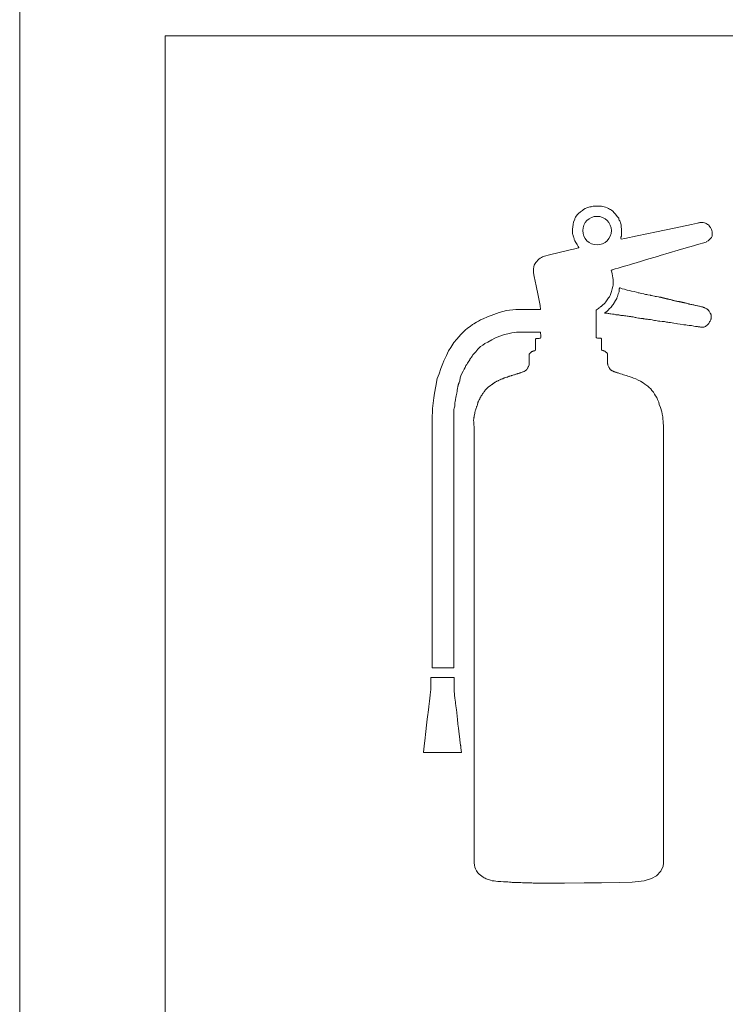
# Model space of a CAD drawing. Units: millimetres. Extents: x -200 to 201, y -133 to 144.
# Drawn here: x -160 to -146, y 14 to 34 of the extents above; entities that cross this region are included whole.
import ezdxf

# ---------------------------------------------------------------- set-up
doc = ezdxf.new("R2010")
doc.units = ezdxf.units.MM
doc.layers.add('_0-0_', color=7, linetype='Continuous')
doc.layers.add('_0-4_', color=7, linetype='Continuous')

msp = doc.modelspace()

# ---------------------------------------------------------------- linework, layer by layer
at = {"layer": '_0-0_', "color": 7, "linetype": 'Continuous', "lineweight": 5}
for p, q in [((-148.779, 30.31), (-148.812, 30.287)), ((-148.747, 30.326), (-148.779, 30.31)), ((-148.705, 30.338), (-148.747, 30.326)), ((-148.682, 30.345), (-148.705, 30.338)), ((-148.656, 30.347), (-148.682, 30.345)), ((-148.642, 30.348), (-148.656, 30.347)), ((-148.613, 30.355), (-148.642, 30.348)), ((-148.593, 30.358), (-148.613, 30.355)), ((-148.544, 30.358), (-148.593, 30.358)), ((-148.483, 30.358), (-148.544, 30.358)), ((-148.464, 30.358), (-148.483, 30.358)), ((-148.44, 30.354), (-148.464, 30.358)), ((-148.416, 30.35), (-148.44, 30.354)), ((-148.386, 30.345), (-148.416, 30.35)), ((-148.362, 30.337), (-148.386, 30.345)), ((-148.326, 30.323), (-148.362, 30.337)), ((-148.3, 30.311), (-148.326, 30.323)), ((-148.277, 30.295), (-148.3, 30.311)), ((-148.259, 30.286), (-148.277, 30.295)), ((-148.995, 30.091), (-149.018, 30.029)), ((-148.99, 30.105), (-148.995, 30.091)), ((-148.981, 30.127), (-148.99, 30.105)), ((-148.966, 30.153), (-148.981, 30.127)), ((-148.938, 30.185), (-148.966, 30.153)), ((-148.914, 30.208), (-148.938, 30.185)), ((-148.873, 30.241), (-148.914, 30.208)), ((-148.837, 30.27), (-148.873, 30.241)), ((-148.812, 30.287), (-148.837, 30.27)), ((-148.233, 30.273), (-148.259, 30.286)), ((-148.209, 30.252), (-148.233, 30.273)), ((-148.179, 30.219), (-148.209, 30.252)), ((-148.154, 30.192), (-148.179, 30.219)), ((-148.139, 30.17), (-148.154, 30.192)), ((-148.115, 30.139), (-148.139, 30.17)), ((-148.088, 30.109), (-148.115, 30.139)), ((-148.084, 30.086), (-148.088, 30.109)), ((-149.036, 29.921), (-149.04, 29.889)), ((-149.04, 29.889), (-149.039, 29.832)), ((-149.028, 29.986), (-149.036, 29.921)), ((-149.018, 30.029), (-149.028, 29.986)), ((-148.075, 30.065), (-148.084, 30.086)), ((-148.067, 30.054), (-148.075, 30.065)), ((-148.058, 30.04), (-148.067, 30.054)), ((-148.052, 30.012), (-148.058, 30.04)), ((-148.04, 29.974), (-148.052, 30.012)), ((-148.036, 29.957), (-148.04, 29.974)), ((-148.037, 29.927), (-148.036, 29.957)), ((-148.029, 29.89), (-148.037, 29.927)), ((-148.029, 29.866), (-148.029, 29.89)), ((-146.944, 29.906), (-147.309, 29.83)), ((-146.587, 29.98), (-146.944, 29.906)), ((-146.525, 29.993), (-146.587, 29.98)), ((-146.465, 30.006), (-146.525, 29.993)), ((-146.438, 30.011), (-146.465, 30.006)), ((-146.429, 30.014), (-146.438, 30.011)), ((-146.414, 30.017), (-146.429, 30.014)), ((-146.398, 30.019), (-146.414, 30.017)), ((-146.375, 30.019), (-146.398, 30.019)), ((-146.358, 30.019), (-146.375, 30.019)), ((-146.343, 30.018), (-146.358, 30.019)), ((-146.32, 30.014), (-146.343, 30.018)), ((-146.3, 30.007), (-146.32, 30.014)), ((-146.283, 29.998), (-146.3, 30.007)), ((-146.263, 29.984), (-146.283, 29.998)), ((-146.255, 29.98), (-146.263, 29.984)), ((-146.238, 29.97), (-146.255, 29.98)), ((-146.226, 29.962), (-146.238, 29.97)), ((-146.218, 29.951), (-146.226, 29.962)), ((-146.204, 29.933), (-146.218, 29.951)), ((-146.193, 29.914), (-146.204, 29.933)), ((-146.177, 29.889), (-146.193, 29.914)), ((-146.17, 29.875), (-146.177, 29.889)), ((-149.039, 29.832), (-149.038, 29.789)), ((-149.038, 29.789), (-149.035, 29.771)), ((-149.035, 29.771), (-149.02, 29.724)), ((-149.02, 29.724), (-149.016, 29.711)), ((-149.016, 29.711), (-149.01, 29.682)), ((-149.01, 29.682), (-149.006, 29.668)), ((-148.042, 29.697), (-148.041, 29.715)), ((-148.035, 29.678), (-148.042, 29.697)), ((-148.041, 29.715), (-148.033, 29.737)), ((-147.96, 29.693), (-148.035, 29.678)), ((-148.033, 29.737), (-148.031, 29.747)), ((-148.032, 29.822), (-148.029, 29.866)), ((-148.031, 29.78), (-148.032, 29.822)), ((-148.031, 29.747), (-148.031, 29.78)), ((-147.707, 29.746), (-147.96, 29.693)), ((-147.309, 29.83), (-147.707, 29.746)), ((-146.223, 29.662), (-146.194, 29.687)), ((-146.194, 29.687), (-146.175, 29.713)), ((-146.175, 29.713), (-146.162, 29.74)), ((-146.167, 29.855), (-146.17, 29.875)), ((-146.158, 29.826), (-146.167, 29.855)), ((-146.162, 29.74), (-146.161, 29.76)), ((-146.161, 29.76), (-146.16, 29.804)), ((-146.16, 29.804), (-146.158, 29.826)), ((-148.967, 29.485), (-149.018, 29.472)), ((-149.006, 29.668), (-148.994, 29.642)), ((-148.994, 29.642), (-148.975, 29.606)), ((-148.975, 29.606), (-148.947, 29.564)), ((-148.921, 29.496), (-148.967, 29.485)), ((-148.947, 29.564), (-148.934, 29.54)), ((-148.934, 29.54), (-148.927, 29.528)), ((-148.927, 29.528), (-148.907, 29.501)), ((-148.907, 29.5), (-148.921, 29.496)), ((-148.907, 29.501), (-148.907, 29.5)), ((-146.86, 29.448), (-146.694, 29.497)), ((-146.694, 29.497), (-146.547, 29.539)), ((-146.547, 29.539), (-146.484, 29.558)), ((-146.484, 29.558), (-146.284, 29.617)), ((-146.284, 29.617), (-146.275, 29.631)), ((-146.275, 29.631), (-146.243, 29.643)), ((-146.243, 29.643), (-146.223, 29.662)), ((-149.715, 29.28), (-149.73, 29.267)), ((-149.706, 29.285), (-149.715, 29.28)), ((-149.683, 29.3), (-149.706, 29.285)), ((-149.659, 29.309), (-149.683, 29.3)), ((-149.648, 29.317), (-149.659, 29.309)), ((-149.49, 29.356), (-149.648, 29.317)), ((-149.347, 29.392), (-149.49, 29.356)), ((-149.089, 29.455), (-149.347, 29.392)), ((-149.018, 29.472), (-149.089, 29.455)), ((-147.512, 29.253), (-147.439, 29.275)), ((-147.439, 29.275), (-147.366, 29.296)), ((-147.366, 29.296), (-147.29, 29.319)), ((-147.29, 29.319), (-147.233, 29.336)), ((-147.233, 29.336), (-147.047, 29.391)), ((-147.047, 29.391), (-146.86, 29.448)), ((-149.843, 29.079), (-149.845, 28.978)), ((-149.842, 29.089), (-149.843, 29.079)), ((-149.839, 29.112), (-149.842, 29.089)), ((-149.83, 29.136), (-149.839, 29.112)), ((-149.813, 29.171), (-149.83, 29.136)), ((-149.799, 29.195), (-149.813, 29.171)), ((-149.779, 29.215), (-149.799, 29.195)), ((-149.757, 29.24), (-149.779, 29.215)), ((-149.742, 29.255), (-149.757, 29.24)), ((-149.73, 29.267), (-149.742, 29.255)), ((-148.161, 29.061), (-148.098, 29.08)), ((-148.098, 29.08), (-148.039, 29.097)), ((-148.039, 29.097), (-147.97, 29.118)), ((-147.97, 29.118), (-147.915, 29.134)), ((-147.915, 29.134), (-147.867, 29.148)), ((-147.867, 29.148), (-147.848, 29.154)), ((-147.848, 29.154), (-147.774, 29.176)), ((-147.774, 29.176), (-147.709, 29.195)), ((-147.709, 29.195), (-147.638, 29.217)), ((-147.638, 29.217), (-147.573, 29.235)), ((-147.573, 29.235), (-147.512, 29.253)), ((-149.845, 28.978), (-149.83, 28.904)), ((-149.83, 28.904), (-149.792, 28.713)), ((-148.241, 29.037), (-148.235, 29.039)), ((-148.232, 28.997), (-148.241, 29.037)), ((-148.235, 29.039), (-148.226, 29.041)), ((-148.225, 28.963), (-148.232, 28.997)), ((-148.226, 29.041), (-148.21, 29.046)), ((-148.215, 28.919), (-148.225, 28.963)), ((-148.206, 28.878), (-148.215, 28.919)), ((-148.21, 29.046), (-148.178, 29.055)), ((-148.202, 28.845), (-148.206, 28.878)), ((-148.178, 29.055), (-148.161, 29.061)), ((-149.792, 28.713), (-149.752, 28.512)), ((-148.222, 28.649), (-148.21, 28.698)), ((-148.21, 28.698), (-148.204, 28.728)), ((-148.204, 28.728), (-148.203, 28.773)), ((-148.203, 28.773), (-148.201, 28.801)), ((-148.201, 28.801), (-148.202, 28.845)), ((-148.067, 28.669), (-148.071, 28.665)), ((-148.064, 28.67), (-148.067, 28.669)), ((-148.059, 28.669), (-148.064, 28.67)), ((-148.015, 28.653), (-148.059, 28.669)), ((-149.752, 28.512), (-149.71, 28.304)), ((-148.309, 28.443), (-148.295, 28.464)), ((-148.295, 28.464), (-148.281, 28.484)), ((-148.281, 28.484), (-148.264, 28.514)), ((-148.264, 28.514), (-148.249, 28.553)), ((-148.249, 28.553), (-148.235, 28.592)), ((-148.235, 28.592), (-148.227, 28.621)), ((-148.227, 28.621), (-148.222, 28.649)), ((-148.124, 28.462), (-148.127, 28.453)), ((-148.119, 28.476), (-148.124, 28.462)), ((-148.115, 28.489), (-148.119, 28.476)), ((-148.106, 28.52), (-148.115, 28.489)), ((-148.097, 28.544), (-148.106, 28.52)), ((-148.09, 28.564), (-148.097, 28.544)), ((-148.084, 28.578), (-148.09, 28.564)), ((-148.081, 28.587), (-148.084, 28.578)), ((-148.078, 28.599), (-148.081, 28.587)), ((-148.077, 28.61), (-148.078, 28.599)), ((-148.076, 28.626), (-148.077, 28.61)), ((-148.075, 28.641), (-148.076, 28.626)), ((-148.074, 28.656), (-148.075, 28.651)), ((-148.075, 28.651), (-148.075, 28.647)), ((-148.075, 28.647), (-148.075, 28.641)), ((-148.073, 28.661), (-148.074, 28.656)), ((-148.071, 28.665), (-148.073, 28.661)), ((-147.971, 28.644), (-148.015, 28.653)), ((-147.915, 28.626), (-147.971, 28.644)), ((-147.866, 28.617), (-147.915, 28.626)), ((-147.823, 28.603), (-147.866, 28.617)), ((-147.768, 28.594), (-147.823, 28.603)), ((-147.723, 28.579), (-147.768, 28.594)), ((-147.687, 28.571), (-147.723, 28.579)), ((-147.666, 28.567), (-147.687, 28.571)), ((-147.643, 28.564), (-147.666, 28.567)), ((-147.609, 28.557), (-147.643, 28.564)), ((-147.569, 28.547), (-147.609, 28.557)), ((-147.557, 28.543), (-147.569, 28.547)), ((-147.532, 28.536), (-147.557, 28.543)), ((-147.509, 28.531), (-147.532, 28.536)), ((-147.487, 28.526), (-147.509, 28.531)), ((-147.433, 28.517), (-147.487, 28.526)), ((-147.426, 28.516), (-147.433, 28.517)), ((-147.409, 28.513), (-147.426, 28.516)), ((-147.383, 28.507), (-147.409, 28.513)), ((-147.351, 28.5), (-147.383, 28.507)), ((-147.333, 28.495), (-147.351, 28.5)), ((-147.31, 28.491), (-147.333, 28.495)), ((-147.269, 28.484), (-147.31, 28.491)), ((-147.251, 28.481), (-147.269, 28.484)), ((-147.241, 28.479), (-147.251, 28.481)), ((-147.225, 28.476), (-147.241, 28.479)), ((-147.221, 28.476), (-147.225, 28.476)), ((-147.217, 28.475), (-147.221, 28.476)), ((-147.212, 28.474), (-147.217, 28.475)), ((-147.208, 28.473), (-147.212, 28.474)), ((-147.206, 28.473), (-147.208, 28.473)), ((-147.203, 28.472), (-147.206, 28.473)), ((-147.201, 28.471), (-147.203, 28.472)), ((-147.199, 28.471), (-147.201, 28.471)), ((-147.198, 28.471), (-147.199, 28.471)), ((-147.197, 28.47), (-147.198, 28.471)), ((-147.195, 28.47), (-147.197, 28.47)), ((-147.194, 28.47), (-147.195, 28.47)), ((-147.192, 28.469), (-147.194, 28.47)), ((-147.191, 28.469), (-147.192, 28.469)), ((-147.19, 28.469), (-147.191, 28.469)), ((-147.189, 28.469), (-147.19, 28.469)), ((-147.188, 28.468), (-147.189, 28.469)), ((-147.187, 28.468), (-147.188, 28.468)), ((-147.186, 28.468), (-147.187, 28.468)), ((-147.187, 28.468), (-147.187, 28.468)), ((-147.185, 28.468), (-147.186, 28.468)), ((-147.184, 28.467), (-147.185, 28.468)), ((-147.183, 28.467), (-147.184, 28.467)), ((-147.184, 28.467), (-147.184, 28.467)), ((-147.182, 28.467), (-147.183, 28.467)), ((-147.183, 28.467), (-147.183, 28.467)), ((-147.181, 28.467), (-147.182, 28.467)), ((-147.181, 28.466), (-147.181, 28.467)), ((-147.18, 28.466), (-147.181, 28.466)), ((-147.179, 28.466), (-147.18, 28.466)), ((-147.18, 28.466), (-147.18, 28.466)), ((-147.178, 28.466), (-147.179, 28.466)), ((-147.177, 28.465), (-147.178, 28.466)), ((-147.176, 28.465), (-147.177, 28.465)), ((-147.177, 28.465), (-147.177, 28.465)), ((-147.175, 28.465), (-147.176, 28.465)), ((-147.174, 28.465), (-147.175, 28.465)), ((-147.173, 28.464), (-147.174, 28.465)), ((-147.172, 28.464), (-147.173, 28.464)), ((-147.171, 28.464), (-147.172, 28.464)), ((-147.17, 28.464), (-147.171, 28.464)), ((-147.17, 28.463), (-147.17, 28.464)), ((-147.169, 28.463), (-147.17, 28.463)), ((-147.166, 28.463), (-147.169, 28.463)), ((-147.169, 28.463), (-147.169, 28.463)), ((-147.165, 28.462), (-147.166, 28.463)), ((-147.162, 28.461), (-147.165, 28.462)), ((-149.71, 28.304), (-149.698, 28.223)), ((-148.497, 28.249), (-148.488, 28.259)), ((-148.488, 28.259), (-148.479, 28.267)), ((-148.479, 28.267), (-148.467, 28.276)), ((-148.467, 28.276), (-148.462, 28.28)), ((-148.462, 28.28), (-148.455, 28.284)), ((-148.455, 28.284), (-148.448, 28.288)), ((-148.448, 28.288), (-148.439, 28.297)), ((-148.439, 28.297), (-148.424, 28.313)), ((-148.424, 28.313), (-148.41, 28.326)), ((-148.41, 28.326), (-148.397, 28.336)), ((-148.397, 28.336), (-148.375, 28.357)), ((-148.375, 28.357), (-148.355, 28.38)), ((-148.355, 28.38), (-148.339, 28.4)), ((-148.339, 28.4), (-148.323, 28.422)), ((-148.323, 28.422), (-148.309, 28.443)), ((-148.256, 28.259), (-148.276, 28.242)), ((-148.241, 28.273), (-148.256, 28.259)), ((-148.23, 28.291), (-148.241, 28.273)), ((-148.218, 28.31), (-148.23, 28.291)), ((-148.203, 28.33), (-148.218, 28.31)), ((-148.179, 28.363), (-148.203, 28.33)), ((-148.171, 28.376), (-148.179, 28.363)), ((-148.156, 28.41), (-148.171, 28.376)), ((-148.127, 28.453), (-148.156, 28.41)), ((-147.16, 28.461), (-147.162, 28.461)), ((-147.162, 28.461), (-147.162, 28.461)), ((-147.158, 28.46), (-147.16, 28.461)), ((-147.157, 28.46), (-147.158, 28.46)), ((-147.158, 28.46), (-147.158, 28.46)), ((-147.156, 28.46), (-147.157, 28.46)), ((-147.155, 28.459), (-147.156, 28.46)), ((-147.153, 28.459), (-147.155, 28.459)), ((-147.155, 28.459), (-147.155, 28.459)), ((-147.152, 28.458), (-147.153, 28.459)), ((-147.15, 28.458), (-147.152, 28.458)), ((-147.146, 28.457), (-147.15, 28.458)), ((-147.145, 28.456), (-147.146, 28.457)), ((-147.142, 28.456), (-147.145, 28.456)), ((-147.138, 28.455), (-147.142, 28.456)), ((-147.135, 28.454), (-147.138, 28.455)), ((-147.131, 28.453), (-147.135, 28.454)), ((-147.124, 28.451), (-147.131, 28.453)), ((-147.123, 28.45), (-147.124, 28.451)), ((-147.119, 28.45), (-147.123, 28.45)), ((-147.114, 28.448), (-147.119, 28.45)), ((-147.111, 28.448), (-147.114, 28.448)), ((-147.108, 28.447), (-147.111, 28.448)), ((-147.1, 28.445), (-147.108, 28.447)), ((-147.095, 28.444), (-147.1, 28.445)), ((-147.09, 28.443), (-147.095, 28.444)), ((-147.084, 28.441), (-147.09, 28.443)), ((-147.075, 28.44), (-147.084, 28.441)), ((-147.066, 28.438), (-147.075, 28.44)), ((-147.062, 28.438), (-147.066, 28.438)), ((-147.053, 28.436), (-147.062, 28.438)), ((-147.037, 28.433), (-147.053, 28.436)), ((-147.035, 28.433), (-147.037, 28.433)), ((-147.029, 28.431), (-147.035, 28.433)), ((-147.022, 28.429), (-147.029, 28.431)), ((-147.016, 28.428), (-147.022, 28.429)), ((-147.006, 28.425), (-147.016, 28.428)), ((-146.999, 28.423), (-147.006, 28.425)), ((-146.995, 28.421), (-146.999, 28.423)), ((-146.985, 28.418), (-146.995, 28.421)), ((-146.974, 28.415), (-146.985, 28.418)), ((-146.968, 28.413), (-146.974, 28.415)), ((-146.953, 28.408), (-146.968, 28.413)), ((-146.951, 28.408), (-146.953, 28.408)), ((-146.947, 28.407), (-146.951, 28.408)), ((-146.938, 28.404), (-146.947, 28.407)), ((-146.932, 28.403), (-146.938, 28.404)), ((-146.922, 28.4), (-146.932, 28.403)), ((-146.912, 28.398), (-146.922, 28.4)), ((-146.904, 28.396), (-146.912, 28.398)), ((-146.889, 28.394), (-146.904, 28.396)), ((-146.874, 28.392), (-146.889, 28.394)), ((-146.863, 28.39), (-146.874, 28.392)), ((-146.85, 28.388), (-146.863, 28.39)), ((-146.84, 28.387), (-146.85, 28.388)), ((-146.83, 28.385), (-146.84, 28.387)), ((-146.818, 28.383), (-146.83, 28.385)), ((-146.812, 28.382), (-146.818, 28.383)), ((-146.804, 28.38), (-146.812, 28.382)), ((-146.803, 28.379), (-146.804, 28.38)), ((-146.796, 28.377), (-146.803, 28.379)), ((-146.79, 28.376), (-146.796, 28.377)), ((-146.783, 28.374), (-146.79, 28.376)), ((-146.78, 28.373), (-146.783, 28.374)), ((-146.776, 28.372), (-146.78, 28.373)), ((-146.769, 28.37), (-146.776, 28.372)), ((-146.763, 28.369), (-146.769, 28.37)), ((-146.762, 28.369), (-146.763, 28.369)), ((-146.747, 28.366), (-146.762, 28.369)), ((-146.735, 28.364), (-146.747, 28.366)), ((-146.731, 28.363), (-146.735, 28.364)), ((-146.723, 28.361), (-146.731, 28.363)), ((-146.714, 28.36), (-146.723, 28.361)), ((-146.702, 28.357), (-146.714, 28.36)), ((-146.695, 28.356), (-146.702, 28.357)), ((-146.686, 28.353), (-146.695, 28.356)), ((-146.673, 28.348), (-146.686, 28.353)), ((-146.655, 28.342), (-146.673, 28.348)), ((-146.651, 28.341), (-146.655, 28.342)), ((-146.642, 28.339), (-146.651, 28.341)), ((-146.631, 28.337), (-146.642, 28.339)), ((-146.617, 28.334), (-146.631, 28.337)), ((-146.597, 28.33), (-146.617, 28.334)), ((-146.582, 28.327), (-146.597, 28.33)), ((-146.559, 28.322), (-146.582, 28.327)), ((-146.54, 28.317), (-146.559, 28.322)), ((-146.522, 28.313), (-146.54, 28.317)), ((-146.506, 28.308), (-146.522, 28.313)), ((-146.487, 28.304), (-146.506, 28.308)), ((-146.464, 28.299), (-146.487, 28.304)), ((-146.452, 28.297), (-146.464, 28.299)), ((-146.437, 28.294), (-146.452, 28.297)), ((-146.418, 28.291), (-146.437, 28.294)), ((-146.391, 28.286), (-146.418, 28.291)), ((-146.377, 28.282), (-146.391, 28.286)), ((-146.36, 28.277), (-146.377, 28.282)), ((-146.343, 28.269), (-146.36, 28.277)), ((-146.337, 28.266), (-146.343, 28.269)), ((-146.326, 28.262), (-146.337, 28.266)), ((-146.316, 28.258), (-146.326, 28.262)), ((-150.793, 28.071), (-150.884, 28.033)), ((-150.666, 28.119), (-150.793, 28.071)), ((-150.552, 28.164), (-150.666, 28.119)), ((-150.401, 28.201), (-150.552, 28.164)), ((-150.209, 28.223), (-150.401, 28.201)), ((-149.698, 28.223), (-150.209, 28.223)), ((-148.554, 28.212), (-148.543, 28.22)), ((-148.554, 27.659), (-148.554, 28.212)), ((-148.543, 28.22), (-148.525, 28.232)), ((-148.525, 28.232), (-148.507, 28.242)), ((-148.507, 28.242), (-148.497, 28.249)), ((-148.379, 28.15), (-148.38, 28.149)), ((-148.38, 28.149), (-148.38, 28.148)), ((-148.38, 28.148), (-148.377, 28.146)), ((-148.373, 28.155), (-148.379, 28.15)), ((-148.377, 28.146), (-148.365, 28.145)), ((-148.354, 28.17), (-148.373, 28.155)), ((-148.365, 28.145), (-148.34, 28.146)), ((-148.329, 28.192), (-148.354, 28.17)), ((-148.34, 28.146), (-148.326, 28.146)), ((-148.308, 28.213), (-148.329, 28.192)), ((-148.326, 28.146), (-148.304, 28.142)), ((-148.276, 28.242), (-148.308, 28.213)), ((-148.304, 28.142), (-148.288, 28.138)), ((-148.288, 28.138), (-148.271, 28.134)), ((-148.271, 28.134), (-148.248, 28.131)), ((-148.248, 28.131), (-148.216, 28.129)), ((-148.216, 28.129), (-148.2, 28.127)), ((-148.2, 28.127), (-148.179, 28.124)), ((-148.179, 28.124), (-148.161, 28.12)), ((-148.161, 28.12), (-148.146, 28.117)), ((-148.146, 28.117), (-148.138, 28.117)), ((-148.138, 28.117), (-148.12, 28.117)), ((-148.12, 28.117), (-148.106, 28.117)), ((-148.106, 28.117), (-148.1, 28.117)), ((-148.1, 28.117), (-148.095, 28.116)), ((-148.095, 28.116), (-148.086, 28.114)), ((-148.086, 28.114), (-148.072, 28.11)), ((-148.072, 28.11), (-148.057, 28.105)), ((-148.057, 28.105), (-148.046, 28.102)), ((-148.046, 28.102), (-148.037, 28.101)), ((-148.037, 28.101), (-148.026, 28.099)), ((-148.026, 28.099), (-148.014, 28.098)), ((-148.014, 28.098), (-147.992, 28.097)), ((-147.992, 28.097), (-147.965, 28.095)), ((-147.965, 28.095), (-147.94, 28.093)), ((-147.94, 28.093), (-147.911, 28.088)), ((-147.911, 28.088), (-147.889, 28.083)), ((-147.889, 28.083), (-147.875, 28.08)), ((-147.875, 28.08), (-147.866, 28.079)), ((-147.866, 28.079), (-147.853, 28.077)), ((-147.853, 28.077), (-147.837, 28.076)), ((-147.837, 28.076), (-147.825, 28.075)), ((-147.825, 28.075), (-147.814, 28.074)), ((-147.814, 28.074), (-147.802, 28.072)), ((-147.802, 28.072), (-147.792, 28.071)), ((-147.792, 28.071), (-147.767, 28.065)), ((-147.767, 28.065), (-147.747, 28.061)), ((-147.747, 28.061), (-147.731, 28.057)), ((-147.731, 28.057), (-147.712, 28.054)), ((-146.303, 28.253), (-146.316, 28.258)), ((-146.295, 28.248), (-146.303, 28.253)), ((-146.285, 28.242), (-146.295, 28.248)), ((-146.272, 28.235), (-146.285, 28.242)), ((-146.259, 28.229), (-146.272, 28.235)), ((-146.252, 28.224), (-146.259, 28.229)), ((-146.246, 28.22), (-146.252, 28.224)), ((-146.242, 28.214), (-146.246, 28.22)), ((-146.228, 28.197), (-146.242, 28.214)), ((-146.219, 28.186), (-146.228, 28.197)), ((-146.211, 28.174), (-146.219, 28.186)), ((-146.204, 28.162), (-146.211, 28.174)), ((-146.198, 28.15), (-146.204, 28.162)), ((-146.189, 28.131), (-146.198, 28.15)), ((-146.185, 28.121), (-146.189, 28.131)), ((-146.183, 28.113), (-146.185, 28.121)), ((-146.181, 28.1), (-146.183, 28.113)), ((-146.181, 28.077), (-146.181, 28.1)), ((-146.181, 28.039), (-146.181, 28.077)), ((-151.155, 27.874), (-151.206, 27.836)), ((-151.104, 27.914), (-151.155, 27.874)), ((-151.074, 27.93), (-151.104, 27.914)), ((-151.022, 27.962), (-151.074, 27.93)), ((-150.984, 27.983), (-151.022, 27.962)), ((-150.94, 28.008), (-150.984, 27.983)), ((-150.884, 28.033), (-150.94, 28.008)), ((-147.712, 28.054), (-147.679, 28.047)), ((-147.679, 28.047), (-147.661, 28.044)), ((-147.661, 28.044), (-147.634, 28.04)), ((-147.634, 28.04), (-147.617, 28.039)), ((-147.617, 28.039), (-147.6, 28.037)), ((-147.6, 28.037), (-147.585, 28.036)), ((-147.585, 28.036), (-147.573, 28.034)), ((-147.573, 28.034), (-147.554, 28.03)), ((-147.554, 28.03), (-147.534, 28.026)), ((-147.534, 28.026), (-147.521, 28.024)), ((-147.521, 28.024), (-147.511, 28.023)), ((-147.511, 28.023), (-147.493, 28.022)), ((-147.493, 28.022), (-147.473, 28.02)), ((-147.473, 28.02), (-147.452, 28.018)), ((-147.452, 28.018), (-147.43, 28.014)), ((-147.43, 28.014), (-147.4, 28.007)), ((-147.4, 28.007), (-147.379, 28.003)), ((-147.379, 28.003), (-147.352, 27.999)), ((-147.352, 27.999), (-147.325, 27.994)), ((-147.325, 27.994), (-147.292, 27.989)), ((-147.292, 27.989), (-147.264, 27.984)), ((-147.264, 27.984), (-147.24, 27.981)), ((-147.24, 27.981), (-147.19, 27.977)), ((-147.19, 27.977), (-147.146, 27.973)), ((-147.146, 27.973), (-147.12, 27.97)), ((-147.12, 27.97), (-147.1, 27.965)), ((-147.1, 27.965), (-147.081, 27.961)), ((-147.081, 27.961), (-147.071, 27.959)), ((-147.071, 27.959), (-147.056, 27.956)), ((-147.056, 27.956), (-147.017, 27.955)), ((-147.017, 27.955), (-146.951, 27.944)), ((-146.951, 27.944), (-146.905, 27.933)), ((-146.905, 27.933), (-146.875, 27.928)), ((-146.875, 27.928), (-146.82, 27.921)), ((-146.82, 27.921), (-146.743, 27.91)), ((-146.743, 27.91), (-146.7, 27.905)), ((-146.7, 27.905), (-146.675, 27.901)), ((-146.675, 27.901), (-146.637, 27.894)), ((-146.637, 27.894), (-146.586, 27.89)), ((-146.586, 27.89), (-146.536, 27.878)), ((-146.536, 27.878), (-146.501, 27.873)), ((-146.501, 27.873), (-146.461, 27.872)), ((-146.461, 27.872), (-146.446, 27.869)), ((-146.446, 27.869), (-146.414, 27.863)), ((-146.414, 27.863), (-146.397, 27.859)), ((-146.397, 27.859), (-146.384, 27.859)), ((-146.384, 27.859), (-146.355, 27.859)), ((-146.355, 27.859), (-146.328, 27.861)), ((-146.328, 27.861), (-146.316, 27.864)), ((-146.316, 27.864), (-146.308, 27.866)), ((-146.308, 27.866), (-146.298, 27.871)), ((-146.298, 27.871), (-146.289, 27.88)), ((-146.289, 27.88), (-146.28, 27.889)), ((-146.28, 27.889), (-146.264, 27.901)), ((-146.264, 27.901), (-146.249, 27.913)), ((-146.249, 27.913), (-146.239, 27.924)), ((-146.239, 27.924), (-146.23, 27.936)), ((-146.23, 27.936), (-146.221, 27.951)), ((-146.221, 27.951), (-146.211, 27.967)), ((-146.211, 27.967), (-146.202, 27.983)), ((-146.202, 27.983), (-146.188, 28.011)), ((-146.188, 28.011), (-146.184, 28.022)), ((-146.184, 28.022), (-146.182, 28.029)), ((-146.182, 28.029), (-146.181, 28.039)), ((-151.388, 27.662), (-151.431, 27.614)), ((-151.346, 27.707), (-151.388, 27.662)), ((-151.3, 27.755), (-151.346, 27.707)), ((-151.256, 27.799), (-151.3, 27.755)), ((-151.206, 27.836), (-151.256, 27.799)), ((-150.642, 27.634), (-150.597, 27.654)), ((-150.597, 27.654), (-150.541, 27.673)), ((-150.541, 27.673), (-150.447, 27.705)), ((-150.447, 27.705), (-150.377, 27.723)), ((-150.377, 27.723), (-150.291, 27.742)), ((-150.291, 27.742), (-150.197, 27.757)), ((-150.197, 27.757), (-149.7, 27.757)), ((-149.7, 27.757), (-149.696, 27.674)), ((-149.696, 27.651), (-149.699, 27.634)), ((-149.696, 27.674), (-149.696, 27.651)), ((-148.554, 27.655), (-148.554, 27.659)), ((-148.551, 27.644), (-148.554, 27.655)), ((-151.49, 27.54), (-151.551, 27.442)), ((-151.431, 27.614), (-151.49, 27.54)), ((-150.995, 27.406), (-150.937, 27.461)), ((-150.937, 27.461), (-150.89, 27.485)), ((-150.89, 27.485), (-150.849, 27.521)), ((-150.849, 27.521), (-150.788, 27.552)), ((-150.788, 27.552), (-150.706, 27.599)), ((-150.706, 27.599), (-150.642, 27.634)), ((-149.807, 27.614), (-149.808, 27.613)), ((-149.808, 27.613), (-149.808, 27.387)), ((-149.801, 27.618), (-149.807, 27.614)), ((-149.795, 27.62), (-149.801, 27.618)), ((-149.788, 27.623), (-149.795, 27.62)), ((-149.781, 27.625), (-149.788, 27.623)), ((-149.774, 27.626), (-149.781, 27.625)), ((-149.769, 27.627), (-149.774, 27.626)), ((-149.764, 27.627), (-149.769, 27.627)), ((-149.755, 27.627), (-149.764, 27.627)), ((-149.743, 27.628), (-149.755, 27.627)), ((-149.727, 27.628), (-149.743, 27.628)), ((-149.716, 27.629), (-149.727, 27.628)), ((-149.702, 27.633), (-149.716, 27.629)), ((-149.699, 27.634), (-149.702, 27.633)), ((-148.549, 27.641), (-148.551, 27.644)), ((-148.548, 27.64), (-148.549, 27.641)), ((-148.54, 27.638), (-148.548, 27.64)), ((-148.524, 27.635), (-148.54, 27.638)), ((-148.51, 27.635), (-148.524, 27.635)), ((-148.497, 27.634), (-148.51, 27.635)), ((-148.482, 27.634), (-148.497, 27.634)), ((-148.471, 27.632), (-148.482, 27.634)), ((-148.459, 27.629), (-148.471, 27.632)), ((-148.447, 27.624), (-148.459, 27.629)), ((-148.443, 27.619), (-148.447, 27.624)), ((-148.443, 27.394), (-148.443, 27.619)), ((-151.642, 27.276), (-151.695, 27.164)), ((-151.598, 27.369), (-151.642, 27.276)), ((-151.551, 27.442), (-151.598, 27.369)), ((-151.125, 27.241), (-151.121, 27.246)), ((-151.121, 27.246), (-151.119, 27.249)), ((-151.119, 27.249), (-151.117, 27.252)), ((-151.117, 27.252), (-151.115, 27.254)), ((-151.115, 27.254), (-151.113, 27.257)), ((-151.113, 27.257), (-151.112, 27.259)), ((-151.112, 27.259), (-151.11, 27.263)), ((-151.11, 27.263), (-151.109, 27.264)), ((-151.109, 27.264), (-151.106, 27.27)), ((-151.106, 27.27), (-151.103, 27.275)), ((-151.103, 27.275), (-151.102, 27.276)), ((-151.102, 27.276), (-151.096, 27.288)), ((-151.096, 27.288), (-151.088, 27.298)), ((-151.088, 27.298), (-151.083, 27.303)), ((-151.083, 27.303), (-151.037, 27.353)), ((-151.037, 27.353), (-150.995, 27.406)), ((-149.933, 27.302), (-149.934, 27.296)), ((-149.934, 27.296), (-149.934, 27.095)), ((-149.929, 27.307), (-149.933, 27.302)), ((-149.926, 27.312), (-149.929, 27.307)), ((-149.922, 27.317), (-149.926, 27.312)), ((-149.92, 27.32), (-149.922, 27.317)), ((-149.917, 27.322), (-149.92, 27.32)), ((-149.909, 27.328), (-149.917, 27.322)), ((-149.902, 27.334), (-149.909, 27.328)), ((-149.897, 27.34), (-149.902, 27.334)), ((-149.892, 27.343), (-149.897, 27.34)), ((-149.886, 27.347), (-149.892, 27.343)), ((-149.877, 27.354), (-149.886, 27.347)), ((-149.876, 27.355), (-149.877, 27.354)), ((-149.869, 27.359), (-149.876, 27.355)), ((-149.865, 27.36), (-149.869, 27.359)), ((-149.864, 27.36), (-149.865, 27.36)), ((-149.858, 27.362), (-149.864, 27.36)), ((-149.854, 27.363), (-149.858, 27.362)), ((-149.852, 27.363), (-149.854, 27.363)), ((-149.847, 27.366), (-149.852, 27.363)), ((-149.843, 27.367), (-149.847, 27.366)), ((-149.84, 27.368), (-149.843, 27.367)), ((-149.832, 27.37), (-149.84, 27.368)), ((-149.826, 27.372), (-149.832, 27.37)), ((-149.821, 27.373), (-149.826, 27.372)), ((-149.817, 27.376), (-149.821, 27.373)), ((-149.814, 27.377), (-149.817, 27.376)), ((-149.811, 27.379), (-149.814, 27.377)), ((-149.81, 27.38), (-149.811, 27.379)), ((-149.809, 27.382), (-149.81, 27.38)), ((-149.808, 27.387), (-149.809, 27.382)), ((-148.443, 27.391), (-148.443, 27.394)), ((-148.442, 27.388), (-148.443, 27.391)), ((-148.434, 27.383), (-148.442, 27.388)), ((-148.425, 27.379), (-148.434, 27.383)), ((-148.408, 27.375), (-148.425, 27.379)), ((-148.398, 27.37), (-148.408, 27.375)), ((-148.385, 27.367), (-148.398, 27.37)), ((-148.377, 27.363), (-148.385, 27.367)), ((-148.369, 27.357), (-148.377, 27.363)), ((-148.359, 27.351), (-148.369, 27.357)), ((-148.352, 27.345), (-148.359, 27.351)), ((-148.34, 27.334), (-148.352, 27.345)), ((-148.33, 27.327), (-148.34, 27.334)), ((-148.327, 27.324), (-148.33, 27.327)), ((-148.323, 27.316), (-148.327, 27.324)), ((-148.319, 27.312), (-148.323, 27.316)), ((-148.317, 27.308), (-148.319, 27.312)), ((-148.316, 27.302), (-148.317, 27.308)), ((-148.316, 27.103), (-148.316, 27.302)), ((-151.719, 27.11), (-151.759, 27.005)), ((-151.695, 27.164), (-151.719, 27.11)), ((-151.254, 27.024), (-151.239, 27.065)), ((-151.239, 27.065), (-151.222, 27.087)), ((-151.222, 27.087), (-151.205, 27.118)), ((-151.205, 27.118), (-151.193, 27.137)), ((-151.193, 27.137), (-151.18, 27.155)), ((-151.18, 27.155), (-151.179, 27.156)), ((-151.18, 27.155), (-151.18, 27.155)), ((-151.179, 27.156), (-151.178, 27.157)), ((-151.178, 27.158), (-151.177, 27.159)), ((-151.178, 27.157), (-151.178, 27.158)), ((-151.178, 27.158), (-151.178, 27.158)), ((-151.177, 27.159), (-151.177, 27.16)), ((-151.177, 27.16), (-151.176, 27.16)), ((-151.177, 27.159), (-151.177, 27.159)), ((-151.176, 27.16), (-151.176, 27.161)), ((-151.176, 27.161), (-151.176, 27.161)), ((-151.176, 27.161), (-151.176, 27.161)), ((-151.176, 27.161), (-151.175, 27.161)), ((-151.176, 27.16), (-151.176, 27.16)), ((-151.175, 27.162), (-151.175, 27.163)), ((-151.175, 27.163), (-151.174, 27.163)), ((-151.175, 27.161), (-151.175, 27.162)), ((-151.175, 27.162), (-151.175, 27.162)), ((-151.175, 27.162), (-151.175, 27.162)), ((-151.175, 27.162), (-151.175, 27.162)), ((-151.174, 27.163), (-151.174, 27.164)), ((-151.174, 27.164), (-151.174, 27.164)), ((-151.174, 27.164), (-151.173, 27.164)), ((-151.174, 27.163), (-151.174, 27.163)), ((-151.174, 27.163), (-151.174, 27.163)), ((-151.173, 27.165), (-151.172, 27.166)), ((-151.173, 27.164), (-151.173, 27.165)), ((-151.173, 27.165), (-151.173, 27.165)), ((-151.173, 27.165), (-151.173, 27.165)), ((-151.173, 27.165), (-151.173, 27.165)), ((-151.173, 27.164), (-151.173, 27.164)), ((-151.172, 27.167), (-151.169, 27.171)), ((-151.172, 27.166), (-151.172, 27.167)), ((-151.172, 27.167), (-151.172, 27.167)), ((-151.172, 27.167), (-151.172, 27.167)), ((-151.172, 27.166), (-151.172, 27.166)), ((-151.172, 27.166), (-151.172, 27.166)), ((-151.169, 27.171), (-151.167, 27.174)), ((-151.167, 27.174), (-151.165, 27.178)), ((-151.165, 27.178), (-151.164, 27.181)), ((-151.164, 27.181), (-151.162, 27.185)), ((-151.162, 27.185), (-151.159, 27.19)), ((-151.159, 27.19), (-151.157, 27.195)), ((-151.157, 27.195), (-151.153, 27.202)), ((-151.153, 27.202), (-151.15, 27.208)), ((-151.15, 27.208), (-151.148, 27.211)), ((-151.148, 27.211), (-151.144, 27.217)), ((-151.144, 27.217), (-151.143, 27.219)), ((-151.143, 27.219), (-151.141, 27.221)), ((-151.141, 27.221), (-151.14, 27.223)), ((-151.14, 27.223), (-151.135, 27.229)), ((-151.135, 27.229), (-151.131, 27.234)), ((-151.131, 27.234), (-151.127, 27.239)), ((-151.127, 27.239), (-151.125, 27.241)), ((-149.949, 27.05), (-149.956, 27.037)), ((-149.944, 27.061), (-149.949, 27.05)), ((-149.938, 27.08), (-149.944, 27.061)), ((-149.934, 27.095), (-149.938, 27.08)), ((-148.313, 27.092), (-148.316, 27.103)), ((-148.309, 27.077), (-148.313, 27.092)), ((-148.303, 27.061), (-148.309, 27.077)), ((-148.29, 27.034), (-148.303, 27.061)), ((-151.791, 26.898), (-151.833, 26.798)), ((-151.759, 27.005), (-151.791, 26.898)), ((-151.357, 26.813), (-151.345, 26.852)), ((-151.345, 26.852), (-151.322, 26.905)), ((-151.322, 26.905), (-151.295, 26.949)), ((-151.294, 26.951), (-151.277, 26.991)), ((-151.277, 26.991), (-151.254, 27.024)), ((-150.357, 26.842), (-150.373, 26.835)), ((-150.348, 26.845), (-150.357, 26.842)), ((-150.334, 26.849), (-150.348, 26.845)), ((-150.307, 26.857), (-150.334, 26.849)), ((-150.302, 26.858), (-150.307, 26.857)), ((-150.294, 26.861), (-150.302, 26.858)), ((-150.288, 26.863), (-150.294, 26.861)), ((-150.271, 26.869), (-150.288, 26.863)), ((-150.253, 26.874), (-150.271, 26.869)), ((-150.24, 26.878), (-150.253, 26.874)), ((-150.223, 26.883), (-150.24, 26.878)), ((-150.209, 26.888), (-150.223, 26.883)), ((-150.204, 26.889), (-150.209, 26.888)), ((-150.19, 26.893), (-150.204, 26.889)), ((-150.176, 26.898), (-150.19, 26.893)), ((-150.169, 26.901), (-150.176, 26.898)), ((-150.163, 26.903), (-150.169, 26.901)), ((-150.155, 26.905), (-150.163, 26.903)), ((-150.141, 26.908), (-150.155, 26.905)), ((-150.131, 26.911), (-150.141, 26.908)), ((-150.119, 26.916), (-150.131, 26.911)), ((-150.107, 26.921), (-150.119, 26.916)), ((-150.098, 26.924), (-150.107, 26.921)), ((-150.08, 26.929), (-150.098, 26.924)), ((-150.064, 26.934), (-150.08, 26.929)), ((-150.057, 26.938), (-150.064, 26.934)), ((-150.038, 26.947), (-150.057, 26.938)), ((-150.02, 26.954), (-150.038, 26.947)), ((-150.009, 26.962), (-150.02, 26.954)), ((-149.997, 26.971), (-150.009, 26.962)), ((-149.989, 26.977), (-149.997, 26.971)), ((-149.981, 26.985), (-149.989, 26.977)), ((-149.974, 26.997), (-149.981, 26.985)), ((-149.967, 27.012), (-149.974, 26.997)), ((-149.965, 27.016), (-149.967, 27.012)), ((-149.959, 27.03), (-149.965, 27.016)), ((-149.956, 27.037), (-149.959, 27.03)), ((-148.285, 27.023), (-148.29, 27.034)), ((-148.279, 27.009), (-148.285, 27.023)), ((-148.272, 26.996), (-148.279, 27.009)), ((-148.267, 26.99), (-148.272, 26.996)), ((-148.261, 26.984), (-148.267, 26.99)), ((-148.255, 26.979), (-148.261, 26.984)), ((-148.25, 26.976), (-148.255, 26.979)), ((-148.242, 26.97), (-148.25, 26.976)), ((-148.235, 26.965), (-148.242, 26.97)), ((-148.23, 26.961), (-148.235, 26.965)), ((-148.223, 26.958), (-148.23, 26.961)), ((-148.215, 26.954), (-148.223, 26.958)), ((-148.204, 26.949), (-148.215, 26.954)), ((-148.196, 26.946), (-148.204, 26.949)), ((-148.187, 26.942), (-148.196, 26.946)), ((-148.18, 26.938), (-148.187, 26.942)), ((-148.166, 26.934), (-148.18, 26.938)), ((-148.146, 26.928), (-148.166, 26.934)), ((-148.137, 26.925), (-148.146, 26.928)), ((-148.119, 26.917), (-148.137, 26.925)), ((-148.101, 26.913), (-148.119, 26.917)), ((-148.087, 26.909), (-148.101, 26.913)), ((-148.072, 26.904), (-148.087, 26.909)), ((-148.052, 26.897), (-148.072, 26.904)), ((-148.017, 26.886), (-148.052, 26.897)), ((-147.99, 26.878), (-148.017, 26.886)), ((-147.958, 26.868), (-147.99, 26.878)), ((-147.93, 26.859), (-147.958, 26.868)), ((-147.902, 26.85), (-147.93, 26.859)), ((-147.875, 26.838), (-147.902, 26.85)), ((-147.807, 26.818), (-147.875, 26.838)), ((-151.859, 26.641), (-151.887, 26.497)), ((-151.833, 26.798), (-151.859, 26.641)), ((-151.407, 26.628), (-151.406, 26.633)), ((-151.406, 26.633), (-151.405, 26.638)), ((-151.405, 26.638), (-151.404, 26.642)), ((-151.404, 26.642), (-151.403, 26.646)), ((-151.403, 26.646), (-151.402, 26.648)), ((-151.402, 26.65), (-151.401, 26.654)), ((-151.402, 26.648), (-151.402, 26.65)), ((-151.402, 26.65), (-151.402, 26.65)), ((-151.401, 26.654), (-151.4, 26.658)), ((-151.4, 26.659), (-151.399, 26.662)), ((-151.4, 26.658), (-151.4, 26.659)), ((-151.399, 26.662), (-151.398, 26.665)), ((-151.398, 26.665), (-151.397, 26.668)), ((-151.397, 26.671), (-151.396, 26.673)), ((-151.397, 26.67), (-151.397, 26.671)), ((-151.397, 26.668), (-151.397, 26.67)), ((-151.396, 26.673), (-151.395, 26.675)), ((-151.395, 26.677), (-151.394, 26.68)), ((-151.395, 26.675), (-151.395, 26.677)), ((-151.394, 26.681), (-151.393, 26.682)), ((-151.394, 26.68), (-151.394, 26.681)), ((-151.393, 26.684), (-151.392, 26.685)), ((-151.393, 26.682), (-151.393, 26.684)), ((-151.393, 26.684), (-151.393, 26.684)), ((-151.392, 26.685), (-151.391, 26.689)), ((-151.391, 26.689), (-151.389, 26.695)), ((-151.389, 26.695), (-151.387, 26.699)), ((-151.387, 26.699), (-151.386, 26.702)), ((-151.386, 26.702), (-151.385, 26.703)), ((-151.385, 26.704), (-151.384, 26.705)), ((-151.385, 26.703), (-151.385, 26.704)), ((-151.384, 26.706), (-151.383, 26.707)), ((-151.384, 26.705), (-151.384, 26.706)), ((-151.383, 26.708), (-151.383, 26.709)), ((-151.383, 26.709), (-151.382, 26.709)), ((-151.383, 26.707), (-151.383, 26.708)), ((-151.383, 26.708), (-151.383, 26.708)), ((-151.383, 26.708), (-151.383, 26.708)), ((-151.383, 26.708), (-151.383, 26.708)), ((-151.382, 26.71), (-151.382, 26.711)), ((-151.382, 26.711), (-151.382, 26.711)), ((-151.382, 26.711), (-151.382, 26.711)), ((-151.382, 26.711), (-151.381, 26.711)), ((-151.382, 26.709), (-151.382, 26.71)), ((-151.382, 26.71), (-151.382, 26.71)), ((-151.382, 26.71), (-151.382, 26.71)), ((-151.382, 26.71), (-151.382, 26.71)), ((-151.382, 26.71), (-151.382, 26.71)), ((-151.382, 26.709), (-151.382, 26.709)), ((-151.381, 26.712), (-151.381, 26.713)), ((-151.381, 26.713), (-151.381, 26.713)), ((-151.381, 26.713), (-151.381, 26.713)), ((-151.381, 26.713), (-151.38, 26.713)), ((-151.381, 26.711), (-151.381, 26.712)), ((-151.381, 26.712), (-151.381, 26.712)), ((-151.381, 26.712), (-151.381, 26.712)), ((-151.381, 26.711), (-151.381, 26.711)), ((-151.38, 26.714), (-151.38, 26.715)), ((-151.38, 26.715), (-151.38, 26.715)), ((-151.38, 26.715), (-151.38, 26.715)), ((-151.38, 26.713), (-151.38, 26.714)), ((-151.38, 26.713), (-151.38, 26.713)), ((-151.378, 26.718), (-151.366, 26.75)), ((-151.366, 26.75), (-151.357, 26.813)), ((-150.764, 26.633), (-150.774, 26.625)), ((-150.752, 26.643), (-150.764, 26.633)), ((-150.742, 26.65), (-150.752, 26.643)), ((-150.731, 26.657), (-150.742, 26.65)), ((-150.715, 26.668), (-150.731, 26.657)), ((-150.709, 26.672), (-150.715, 26.668)), ((-150.702, 26.676), (-150.709, 26.672)), ((-150.695, 26.681), (-150.702, 26.676)), ((-150.684, 26.689), (-150.695, 26.681)), ((-150.679, 26.693), (-150.684, 26.689)), ((-150.673, 26.698), (-150.679, 26.693)), ((-150.665, 26.704), (-150.673, 26.698)), ((-150.658, 26.709), (-150.665, 26.704)), ((-150.655, 26.711), (-150.658, 26.709)), ((-150.65, 26.714), (-150.655, 26.711)), ((-150.644, 26.718), (-150.65, 26.714)), ((-150.637, 26.723), (-150.644, 26.718)), ((-150.633, 26.725), (-150.637, 26.723)), ((-150.629, 26.728), (-150.633, 26.725)), ((-150.622, 26.732), (-150.629, 26.728)), ((-150.612, 26.738), (-150.622, 26.732)), ((-150.61, 26.739), (-150.612, 26.738)), ((-150.603, 26.742), (-150.61, 26.739)), ((-150.595, 26.746), (-150.603, 26.742)), ((-150.585, 26.75), (-150.595, 26.746)), ((-150.575, 26.754), (-150.585, 26.75)), ((-150.566, 26.758), (-150.575, 26.754)), ((-150.554, 26.764), (-150.566, 26.758)), ((-150.543, 26.77), (-150.554, 26.764)), ((-150.533, 26.775), (-150.543, 26.77)), ((-150.52, 26.781), (-150.533, 26.775)), ((-150.518, 26.782), (-150.52, 26.781)), ((-150.511, 26.785), (-150.518, 26.782)), ((-150.503, 26.788), (-150.511, 26.785)), ((-150.492, 26.792), (-150.503, 26.788)), ((-150.48, 26.795), (-150.492, 26.792)), ((-150.47, 26.8), (-150.48, 26.795)), ((-150.46, 26.804), (-150.47, 26.8)), ((-150.449, 26.81), (-150.46, 26.804)), ((-150.434, 26.816), (-150.449, 26.81)), ((-150.414, 26.821), (-150.434, 26.816)), ((-150.396, 26.827), (-150.414, 26.821)), ((-150.385, 26.83), (-150.396, 26.827)), ((-150.373, 26.835), (-150.385, 26.83)), ((-147.779, 26.804), (-147.807, 26.818)), ((-147.735, 26.79), (-147.779, 26.804)), ((-147.683, 26.763), (-147.735, 26.79)), ((-147.635, 26.742), (-147.683, 26.763)), ((-147.585, 26.709), (-147.635, 26.742)), ((-147.548, 26.683), (-147.585, 26.709)), ((-147.505, 26.655), (-147.548, 26.683)), ((-147.485, 26.639), (-147.505, 26.655)), ((-147.459, 26.616), (-147.485, 26.639)), ((-151.887, 26.497), (-151.903, 26.397)), ((-151.45, 26.408), (-151.443, 26.443)), ((-151.443, 26.443), (-151.437, 26.471)), ((-151.437, 26.471), (-151.431, 26.493)), ((-151.431, 26.493), (-151.427, 26.513)), ((-151.427, 26.513), (-151.423, 26.527)), ((-151.423, 26.527), (-151.421, 26.544)), ((-151.421, 26.544), (-151.418, 26.562)), ((-151.418, 26.562), (-151.416, 26.587)), ((-151.416, 26.587), (-151.413, 26.603)), ((-151.413, 26.603), (-151.41, 26.618)), ((-151.41, 26.618), (-151.407, 26.628)), ((-150.93, 26.429), (-150.935, 26.421)), ((-150.924, 26.439), (-150.93, 26.429)), ((-150.908, 26.463), (-150.924, 26.439)), ((-150.903, 26.471), (-150.908, 26.463)), ((-150.895, 26.484), (-150.903, 26.471)), ((-150.89, 26.491), (-150.895, 26.484)), ((-150.885, 26.499), (-150.89, 26.491)), ((-150.877, 26.512), (-150.885, 26.499)), ((-150.868, 26.524), (-150.877, 26.512)), ((-150.865, 26.527), (-150.868, 26.524)), ((-150.859, 26.534), (-150.865, 26.527)), ((-150.855, 26.539), (-150.859, 26.534)), ((-150.852, 26.544), (-150.855, 26.539)), ((-150.847, 26.55), (-150.852, 26.544)), ((-150.844, 26.554), (-150.847, 26.55)), ((-150.842, 26.557), (-150.844, 26.554)), ((-150.838, 26.562), (-150.842, 26.557)), ((-150.832, 26.569), (-150.838, 26.562)), ((-150.826, 26.576), (-150.832, 26.569)), ((-150.82, 26.581), (-150.826, 26.576)), ((-150.814, 26.588), (-150.82, 26.581)), ((-150.807, 26.595), (-150.814, 26.588)), ((-150.8, 26.601), (-150.807, 26.595)), ((-150.795, 26.606), (-150.8, 26.601)), ((-150.79, 26.611), (-150.795, 26.606)), ((-150.782, 26.618), (-150.79, 26.611)), ((-150.774, 26.625), (-150.782, 26.618)), ((-147.426, 26.584), (-147.459, 26.616)), ((-147.402, 26.554), (-147.426, 26.584)), ((-147.371, 26.514), (-147.402, 26.554)), ((-147.349, 26.476), (-147.371, 26.514)), ((-147.326, 26.444), (-147.349, 26.476)), ((-147.304, 26.404), (-147.326, 26.444)), ((-151.903, 26.397), (-151.927, 26.182)), ((-151.477, 26.206), (-151.472, 26.231)), ((-151.472, 26.231), (-151.469, 26.257)), ((-151.469, 26.257), (-151.468, 26.281)), ((-151.468, 26.281), (-151.466, 26.303)), ((-151.466, 26.303), (-151.465, 26.315)), ((-151.465, 26.315), (-151.458, 26.365)), ((-151.458, 26.365), (-151.45, 26.408)), ((-151.011, 26.237), (-151.016, 26.222)), ((-151.003, 26.261), (-151.011, 26.237)), ((-150.994, 26.296), (-151.003, 26.261)), ((-150.992, 26.304), (-150.994, 26.296)), ((-150.989, 26.313), (-150.992, 26.304)), ((-150.985, 26.323), (-150.989, 26.313)), ((-150.981, 26.331), (-150.985, 26.323)), ((-150.975, 26.342), (-150.981, 26.331)), ((-150.965, 26.362), (-150.975, 26.342)), ((-150.956, 26.381), (-150.965, 26.362)), ((-150.945, 26.402), (-150.956, 26.381)), ((-150.943, 26.406), (-150.945, 26.402)), ((-150.94, 26.413), (-150.943, 26.406)), ((-150.935, 26.421), (-150.94, 26.413)), ((-147.286, 26.368), (-147.304, 26.404)), ((-147.267, 26.327), (-147.286, 26.368)), ((-147.261, 26.308), (-147.267, 26.327)), ((-147.25, 26.265), (-147.261, 26.308)), ((-147.228, 26.201), (-147.25, 26.265)), ((-151.927, 26.182), (-151.935, 25.947)), ((-151.489, 26.136), (-151.488, 26.162)), ((-151.488, 26.097), (-151.489, 26.136)), ((-151.488, 26.162), (-151.483, 26.185)), ((-151.488, 20.823), (-151.488, 26.097)), ((-151.483, 26.185), (-151.477, 26.206)), ((-151.067, 26.031), (-151.072, 26.004)), ((-151.064, 26.051), (-151.067, 26.031)), ((-151.058, 26.081), (-151.064, 26.051)), ((-151.054, 26.104), (-151.058, 26.081)), ((-151.051, 26.115), (-151.054, 26.104)), ((-151.047, 26.129), (-151.051, 26.115)), ((-151.041, 26.146), (-151.047, 26.129)), ((-151.034, 26.166), (-151.041, 26.146)), ((-151.027, 26.187), (-151.034, 26.166)), ((-151.023, 26.2), (-151.027, 26.187)), ((-151.019, 26.213), (-151.023, 26.2)), ((-151.016, 26.222), (-151.019, 26.213)), ((-147.197, 26.11), (-147.228, 26.201)), ((-147.184, 26.025), (-147.197, 26.11)), ((-147.18, 26.012), (-147.184, 26.025)), ((-151.935, 25.947), (-151.935, 20.823)), ((-151.081, 25.936), (-151.082, 25.932)), ((-151.082, 25.932), (-151.08, 25.903)), ((-151.077, 25.966), (-151.081, 25.936)), ((-151.08, 25.903), (-151.079, 25.885)), ((-151.079, 25.885), (-151.074, 25.83)), ((-151.074, 25.994), (-151.077, 25.969)), ((-151.077, 25.969), (-151.077, 25.966)), ((-151.072, 26.004), (-151.074, 25.994)), ((-151.074, 25.83), (-151.072, 25.812)), ((-147.174, 25.959), (-147.18, 26.012)), ((-147.171, 25.92), (-147.174, 25.959)), ((-147.172, 25.888), (-147.171, 25.92)), ((-147.163, 25.818), (-147.172, 25.888)), ((-151.072, 25.812), (-151.072, 16.856)), ((-147.163, 16.789), (-147.163, 25.818)), ((-151.935, 20.823), (-151.488, 20.823)), ((-151.486, 20.624), (-151.967, 20.624)), ((-151.967, 20.624), (-151.967, 20.363)), ((-151.486, 20.488), (-151.486, 20.624)), ((-151.969, 20.336), (-151.979, 20.252)), ((-151.967, 20.363), (-151.969, 20.336)), ((-151.486, 20.448), (-151.486, 20.488)), ((-151.486, 20.363), (-151.486, 20.448)), ((-151.474, 20.264), (-151.486, 20.363)), ((-151.994, 20.128), (-151.999, 20.086)), ((-151.984, 20.207), (-151.994, 20.128)), ((-151.979, 20.252), (-151.984, 20.207)), ((-151.467, 20.202), (-151.474, 20.264)), ((-151.457, 20.114), (-151.467, 20.202)), ((-152.006, 20.019), (-152.02, 19.904)), ((-151.999, 20.086), (-152.006, 20.019)), ((-151.454, 20.096), (-151.457, 20.114)), ((-151.448, 20.041), (-151.454, 20.096)), ((-151.438, 19.961), (-151.448, 20.041)), ((-151.431, 19.9), (-151.438, 19.961)), ((-152.037, 19.762), (-152.045, 19.701)), ((-152.026, 19.86), (-152.037, 19.762)), ((-152.02, 19.904), (-152.026, 19.86)), ((-151.422, 19.82), (-151.431, 19.9)), ((-151.416, 19.767), (-151.422, 19.82)), ((-151.404, 19.665), (-151.416, 19.767)), ((-152.045, 19.701), (-152.073, 19.451)), ((-151.392, 19.577), (-151.404, 19.665)), ((-151.385, 19.516), (-151.392, 19.577)), ((-152.082, 19.38), (-152.102, 19.208)), ((-152.073, 19.451), (-152.082, 19.38)), ((-151.365, 19.347), (-151.385, 19.516)), ((-151.363, 19.332), (-151.365, 19.347)), ((-151.357, 19.281), (-151.363, 19.332)), ((-152.102, 19.208), (-152.118, 19.081)), ((-151.35, 19.224), (-151.357, 19.281)), ((-151.348, 19.213), (-151.35, 19.224)), ((-151.344, 19.172), (-151.348, 19.213)), ((-151.337, 19.122), (-151.344, 19.172)), ((-151.336, 19.111), (-151.337, 19.122)), ((-151.333, 19.089), (-151.336, 19.111)), ((-152.118, 19.081), (-152.119, 19.079)), ((-152.119, 19.079), (-151.332, 19.079)), ((-151.333, 19.085), (-151.333, 19.089)), ((-151.332, 19.079), (-151.333, 19.085)), ((-151.072, 16.856), (-151.067, 16.801)), ((-151.067, 16.801), (-151.061, 16.75)), ((-151.061, 16.75), (-151.054, 16.708)), ((-151.054, 16.708), (-151.043, 16.676)), ((-151.043, 16.676), (-151.023, 16.636)), ((-147.217, 16.63), (-147.17, 16.728)), ((-147.17, 16.728), (-147.163, 16.789)), ((-151.023, 16.636), (-151.006, 16.611)), ((-151.006, 16.611), (-150.993, 16.594)), ((-150.993, 16.594), (-150.98, 16.579)), ((-150.98, 16.579), (-150.964, 16.563)), ((-150.964, 16.563), (-150.941, 16.546)), ((-150.941, 16.546), (-150.912, 16.527)), ((-150.912, 16.527), (-150.883, 16.506)), ((-150.883, 16.506), (-150.861, 16.492)), ((-150.861, 16.492), (-150.843, 16.482)), ((-150.843, 16.482), (-150.822, 16.471)), ((-150.822, 16.471), (-150.801, 16.463)), ((-147.563, 16.428), (-147.412, 16.475)), ((-147.412, 16.475), (-147.307, 16.533)), ((-147.307, 16.533), (-147.217, 16.63)), ((-150.801, 16.463), (-150.772, 16.453)), ((-150.772, 16.453), (-150.73, 16.439)), ((-150.73, 16.439), (-150.696, 16.43)), ((-150.696, 16.43), (-150.66, 16.425)), ((-150.66, 16.425), (-150.624, 16.42)), ((-150.624, 16.42), (-150.579, 16.416)), ((-150.579, 16.416), (-150.517, 16.411)), ((-150.517, 16.411), (-150.464, 16.408)), ((-150.464, 16.408), (-150.419, 16.407)), ((-150.419, 16.407), (-150.378, 16.404)), ((-150.378, 16.404), (-150.343, 16.401)), ((-150.343, 16.401), (-150.305, 16.397)), ((-150.305, 16.397), (-150.286, 16.396)), ((-150.286, 16.396), (-150.262, 16.396)), ((-150.262, 16.396), (-150.229, 16.396)), ((-150.229, 16.396), (-150.2, 16.396)), ((-150.2, 16.396), (-150.173, 16.396)), ((-150.173, 16.396), (-150.147, 16.395)), ((-150.147, 16.395), (-150.121, 16.394)), ((-150.121, 16.394), (-150.106, 16.393)), ((-150.106, 16.393), (-150.072, 16.389)), ((-150.072, 16.389), (-150.037, 16.386)), ((-150.037, 16.386), (-149.999, 16.383)), ((-149.999, 16.383), (-149.967, 16.383)), ((-149.967, 16.383), (-149.921, 16.383)), ((-149.921, 16.383), (-149.88, 16.383)), ((-149.88, 16.383), (-149.851, 16.382)), ((-149.851, 16.382), (-149.821, 16.381)), ((-149.821, 16.381), (-149.766, 16.381)), ((-149.766, 16.381), (-149.692, 16.381)), ((-149.692, 16.381), (-149.644, 16.381)), ((-149.644, 16.381), (-149.607, 16.38)), ((-149.607, 16.38), (-149.575, 16.379)), ((-149.575, 16.379), (-149.549, 16.379)), ((-149.549, 16.379), (-149.516, 16.378)), ((-149.516, 16.378), (-149.477, 16.378)), ((-149.477, 16.378), (-149.379, 16.378)), ((-149.379, 16.378), (-149.207, 16.379)), ((-149.207, 16.379), (-148.802, 16.385)), ((-148.802, 16.385), (-148.443, 16.385)), ((-148.443, 16.385), (-148.072, 16.392)), ((-148.072, 16.392), (-147.809, 16.403)), ((-147.809, 16.403), (-147.563, 16.428))]:
    msp.add_line(p, q, dxfattribs=at)
msp.add_circle((-148.534, 29.852), 0.295, dxfattribs=at)
at = {"layer": '_0-4_', "color": 6, "linetype": 'Continuous', "lineweight": 5}
for p, q in [((-160.448, 36.876), (-160.448, -111.124)), ((-157.448, 33.876), (-157.448, -108.124)), ((-109.448, 33.876), (-157.448, 33.876))]:
    msp.add_line(p, q, dxfattribs=at)

doc.saveas('drawing.dxf')
